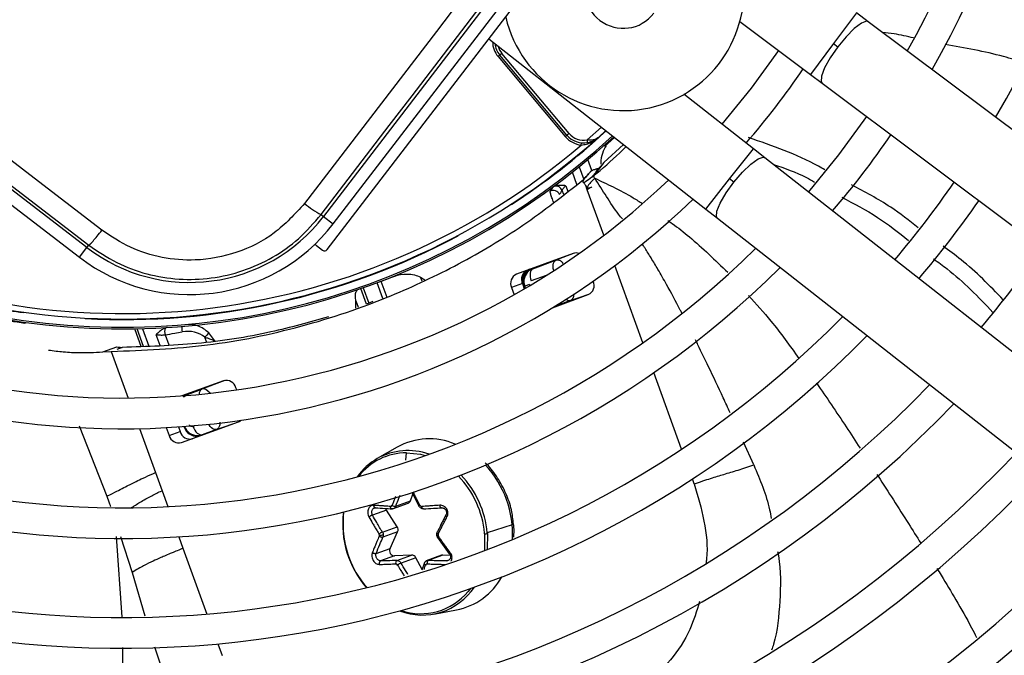
# Model space of a CAD drawing. Units: millimetres. Extents: x 5 to 414, y 3 to 291.
# Drawn here: x 244 to 250, y 236 to 240 of the extents above; entities that cross this region are included whole.
import ezdxf

# ---------------------------------------------------------------- set-up
doc = ezdxf.new("R2010")
doc.units = ezdxf.units.MM

msp = doc.modelspace()

# ---------------------------------------------------------------- linework, layer by layer
at = {"color": 7, "linetype": 'Continuous', "lineweight": 25}
for p, q in [((248.6554, 242.6478), (245.9768, 239.1571)), ((246.0355, 239.112), (248.714, 242.6028)), ((244.5382, 238.9677), (241.0474, 241.6462)), ((241.0024, 241.5875), (244.4932, 238.909)), ((245.9991, 238.9551), (247.1517, 240.4572)), ((249.2854, 240.3396), (249.2145, 240.3928)), ((248.5058, 240.3412), (248.9344, 240.0196)), ((252.6288, 237.8307), (249.2854, 240.3396)), ((246.9812, 240.235), (248.2997, 239.2006)), ((249.0744, 240.2062), (249.1002, 240.1868)), ((247.0477, 240.136), (247.0375, 240.1274)), ((247.0375, 240.1274), (247.4448, 239.642)), ((247.0605, 240.1467), (247.0477, 240.136)), ((247.455, 239.6506), (247.0477, 240.136)), ((247.4678, 239.6613), (247.0605, 240.1467)), ((248.9344, 240.0196), (249.0053, 239.9663)), ((249.0053, 239.9663), (252.3488, 237.4575)), ((248.5877, 239.5678), (248.1661, 239.8986)), ((247.4448, 239.642), (247.455, 239.6506)), ((247.6913, 239.6779), (247.6461, 239.6369)), ((247.542, 239.5904), (247.5434, 239.6036)), ((247.6822, 239.5887), (247.6699, 239.577)), ((247.7995, 239.593), (247.68, 239.4832)), ((247.6816, 239.5882), (247.686, 239.5832)), ((248.6575, 239.513), (248.5877, 239.5678)), ((247.6074, 239.4351), (247.5828, 239.5027)), ((247.6761, 239.4781), (247.6063, 239.3948)), ((247.68, 239.4832), (247.6476, 239.4419)), ((251.9462, 236.9329), (248.6575, 239.513)), ((247.6476, 239.4419), (247.6158, 239.4013)), ((248.4691, 239.3643), (248.4437, 239.3842)), ((247.367, 239.3321), (247.353, 239.3099)), ((245.962, 239.1684), (245.9768, 239.1571)), ((248.2997, 239.2006), (248.3695, 239.1459)), ((245.9768, 239.1571), (246.0355, 239.112)), ((248.3695, 239.1459), (251.6582, 236.5657)), ((244.5382, 238.9677), (244.5495, 238.9825)), ((245.933, 238.9806), (245.971, 238.9514)), ((244.4932, 238.909), (244.5382, 238.9677)), ((247.4936, 238.9318), (247.1483, 238.8061)), ((247.4989, 238.9325), (247.3884, 238.8903)), ((247.2477, 238.8391), (247.3884, 238.8903)), ((246.5663, 238.787), (246.5913, 238.7715)), ((247.1843, 238.7483), (247.1179, 238.7241)), ((247.1843, 238.7483), (247.1958, 238.7168)), ((247.2279, 238.7433), (247.1984, 238.7326)), ((247.6151, 238.7632), (247.6149, 238.7638)), ((247.1179, 238.7241), (247.1337, 238.6809)), ((247.1984, 238.7326), (247.1931, 238.7346)), ((247.1957, 238.7276), (247.1942, 238.727)), ((247.3676, 238.6021), (247.5848, 238.6812)), ((247.4775, 238.6454), (247.5889, 238.6839)), ((246.1718, 238.5986), (246.1724, 238.6436)), ((246.2762, 238.6394), (246.2372, 238.6242)), ((244.1626, 238.5133), (244.1617, 238.5067)), ((244.831, 238.467), (244.8309, 238.4736)), ((244.8678, 238.3664), (244.8311, 238.4673)), ((245.3166, 238.4003), (245.2789, 238.4483)), ((244.6356, 238.333), (244.7197, 238.3636)), ((244.6356, 238.333), (244.6871, 238.3361)), ((244.7535, 238.3603), (244.7203, 238.3482)), ((245.3685, 238.1583), (245.116, 238.0664)), ((245.3761, 238.1604), (245.2368, 238.1071)), ((245.1492, 238.0753), (245.2368, 238.1071)), ((245.4488, 238.103), (245.4444, 238.115)), ((245.1144, 237.782), (245.4597, 237.9077)), ((245.3259, 237.8623), (245.4668, 237.911)), ((245.021, 237.8733), (245.0385, 237.8254)), ((245.0385, 237.8254), (245.1049, 237.8495)), ((245.0946, 237.8778), (245.1049, 237.8495)), ((245.1293, 237.8753), (245.1276, 237.8801)), ((245.1293, 237.8753), (245.1322, 237.8803)), ((245.3259, 237.8623), (245.2383, 237.8304)), ((246.4237, 237.7543), (246.303, 237.6855)), ((244.9549, 237.6004), (244.995, 237.4903)), ((246.4149, 237.3957), (246.5045, 237.4283)), ((246.5045, 237.4283), (246.5191, 237.4681)), ((246.5123, 237.4817), (246.555, 237.3956)), ((246.3586, 237.3721), (246.2741, 237.3414)), ((246.4237, 237.2714), (246.3586, 237.3721)), ((246.3954, 237.3792), (246.4905, 237.4139)), ((246.3341, 237.2388), (246.4237, 237.2714)), ((247.123, 237.2821), (246.9712, 237.2342)), ((246.4267, 237.2399), (246.3371, 237.2073)), ((246.3803, 237.1393), (246.4267, 237.2399)), ((246.6683, 237.2066), (246.7391, 237.1073)), ((246.9716, 237.2297), (246.9715, 237.1325)), ((246.2959, 237.1085), (246.3803, 237.1393)), ((246.4074, 237.094), (246.323, 237.0633)), ((246.5113, 237.0988), (246.4074, 237.094)), ((246.4217, 237.0662), (246.5113, 237.0988)), ((246.5367, 237.083), (246.4471, 237.0504)), ((246.576, 237.0121), (246.5367, 237.083)), ((246.6935, 237.0975), (246.6006, 237.0637)), ((246.7021, 237.0988), (246.6124, 237.0662)), ((246.747, 237.0967), (246.7021, 237.0988)), ((246.5877, 237.0483), (246.5742, 237.0067)), ((246.6469, 236.7407), (246.7836, 236.7655))]:
    msp.add_line(p, q, dxfattribs=at)
at = {"color": 8, "linetype": 'Continuous', "lineweight": 25}
for p, q in [((249.2145, 240.3928), (249.0744, 240.2062)), ((249.0744, 240.2062), (248.9344, 240.0196)), ((247.6647, 239.6988), (247.5783, 239.6215)), ((248.4437, 239.3842), (248.5877, 239.5678)), ((247.5297, 239.4587), (247.5582, 239.3804)), ((247.5157, 239.3501), (247.4883, 239.4254)), ((247.4477, 239.3434), (247.4604, 239.3085)), ((247.5788, 239.3177), (247.5691, 239.3443)), ((248.2997, 239.2006), (248.4437, 239.3842)), ((247.4356, 239.2899), (247.4265, 239.3149)), ((247.6792, 239.0418), (247.5788, 239.3177)), ((247.2477, 238.8391), (247.2433, 238.8407)), ((247.9167, 238.3892), (247.746, 238.8583)), ((246.3362, 238.6578), (246.3014, 238.7535)), ((246.3249, 238.7624), (246.36, 238.6658)), ((246.5748, 238.7637), (246.5663, 238.787)), ((247.2279, 238.7433), (247.2301, 238.7371)), ((247.328, 238.7973), (247.2379, 238.7646)), ((246.2372, 238.6243), (246.2031, 238.718)), ((246.2171, 238.7228), (246.251, 238.6296)), ((247.1942, 238.727), (247.1923, 238.7263)), ((247.1976, 238.7178), (247.1942, 238.727)), ((247.1957, 238.7276), (247.1989, 238.7186)), ((247.2027, 238.7208), (247.1984, 238.7326)), ((246.1724, 238.6436), (246.1866, 238.6044)), ((247.4775, 238.6454), (247.3805, 238.6101)), ((244.1544, 238.5719), (244.1548, 238.575)), ((244.8835, 238.3672), (244.8447, 238.4739)), ((244.8759, 238.4746), (244.9144, 238.3689)), ((244.9836, 238.3726), (244.9598, 238.4379)), ((245.0138, 238.4367), (245.0361, 238.3754)), ((245.2654, 238.3937), (245.2548, 238.4229)), ((244.6871, 238.3361), (244.7901, 238.0531)), ((248.1521, 237.7426), (247.9828, 238.2076)), ((245.1256, 238.0614), (245.1492, 238.0753)), ((245.1492, 238.0753), (245.1448, 238.0769)), ((244.4915, 237.8846), (244.659, 237.4564)), ((244.8577, 237.8673), (244.9549, 237.6004)), ((245.1322, 237.8803), (245.1321, 237.8804)), ((245.1322, 237.8803), (245.1328, 237.8805)), ((245.1829, 237.8812), (245.195, 237.8856)), ((245.236, 237.8263), (245.2383, 237.8304)), ((248.5899, 237.6465), (248.5281, 237.7851)), ((246.4772, 237.6748), (246.4804, 237.7207)), ((248.2287, 237.5321), (248.2177, 237.5623)), ((244.995, 237.4903), (245.0303, 237.3932)), ((244.7164, 237.2112), (244.7514, 236.7226)), ((244.7438, 237.2113), (244.8135, 236.9936)), ((245.097, 237.2099), (245.1224, 237.1402)), ((246.9552, 237.2273), (246.9546, 237.126)), ((245.1224, 237.1402), (245.2677, 236.7409)), ((246.7224, 237.0633), (246.7392, 237.0694)), ((244.8135, 236.9936), (244.8903, 236.7299)), ((246.8689, 236.8956), (246.8547, 236.8774)), ((244.7545, 236.5382), (244.7559, 236.0634)), ((244.9502, 236.5411), (245.0032, 236.3783)), ((245.3338, 236.5593), (245.3598, 236.4879))]:
    msp.add_line(p, q, dxfattribs=at)
at = {"color": 7, "linetype": 'Continuous', "lineweight": 25, "flags": 128}
for points in [[(244.6302, 239.073), (244.1929, 239.4093), (243.7551, 239.7458), (243.3169, 240.0823), (242.8786, 240.4187), (242.4401, 240.7551), (242.0017, 241.0912), (241.5634, 241.427), (241.1254, 241.7624)], [(241.0588, 241.661), (241.495, 241.327), (241.9316, 240.9925), (242.3682, 240.6577), (242.8049, 240.3227), (243.2415, 239.9876), (243.6779, 239.6525), (244.114, 239.3174), (244.5495, 238.9825)], [(246.9293, 240.6297), (246.7955, 240.4553), (246.6618, 240.2809), (246.5282, 240.1065), (246.3945, 239.9321), (246.261, 239.7578), (246.1275, 239.5835), (245.994, 239.4092), (245.8607, 239.235)], [(245.962, 239.1684), (246.0999, 239.3485), (246.2379, 239.5287), (246.3759, 239.7089), (246.514, 239.8892), (246.6522, 240.0695), (246.7904, 240.2498), (246.9286, 240.4301), (247.0669, 240.6104)], [(248.7405, 240.165), (248.5754, 239.9362), (248.3971, 239.7174)], [(249.2743, 239.7645), (249.1043, 239.5303), (248.9221, 239.3055)], [(247.455, 239.6506), (247.4553, 239.6508), (247.456, 239.6514), (247.4572, 239.6524), (247.4588, 239.6537), (247.4607, 239.6553), (247.4629, 239.6572), (247.4653, 239.6592), (247.4678, 239.6613)], [(247.5813, 239.6051), (247.5812, 239.6054), (247.581, 239.6064), (247.5808, 239.6079), (247.5804, 239.6099), (247.5799, 239.6124), (247.5794, 239.6152), (247.5788, 239.6183), (247.5783, 239.6215)], [(247.7444, 239.6362), (247.7219, 239.6156), (247.686, 239.5832)], [(247.2477, 238.8391), (247.2419, 238.8353), (247.2371, 238.8294), (247.2336, 238.8215), (247.2315, 238.8119), (247.2309, 238.801), (247.2318, 238.7892), (247.2341, 238.7769), (247.2379, 238.7646)], [(245.4597, 237.9077), (245.4696, 237.9127), (245.4769, 237.9185)], [(245.1829, 237.8812), (245.188, 237.8693), (245.194, 237.8583), (245.2009, 237.8487), (245.2084, 237.8407), (245.2162, 237.8347), (245.224, 237.8309), (245.2314, 237.8295), (245.2383, 237.8304)], [(246.3586, 237.3721), (246.355, 237.3794), (246.3541, 237.3822)], [(246.3924, 237.38), (246.3905, 237.3797), (246.3887, 237.3801), (246.3871, 237.3812), (246.3856, 237.383), (246.3843, 237.3853), (246.3833, 237.388), (246.3827, 237.3911), (246.3824, 237.3944)], [(246.5577, 237.3957), (246.5562, 237.3954), (246.5553, 237.3954), (246.555, 237.3957), (246.5552, 237.3964), (246.5561, 237.3974), (246.5576, 237.3985), (246.5595, 237.3999), (246.5619, 237.4015)], [(246.5832, 237.38), (246.5816, 237.3797), (246.5799, 237.3801), (246.5784, 237.3812), (246.5769, 237.383), (246.5756, 237.3853), (246.5746, 237.388), (246.5738, 237.3911), (246.5733, 237.3944)], [(246.0969, 237.2361), (246.097, 237.3309), (246.1005, 237.3613)]]:
    msp.add_lwpolyline(points, dxfattribs=at)
at = {"color": 8, "linetype": 'Continuous', "lineweight": 25, "flags": 128}
for points in [[(249.2854, 240.3396), (249.2755, 240.3426), (249.2441, 240.3315), (249.2008, 240.2989), (249.1509, 240.2486), (249.1002, 240.1868)], [(249.1002, 240.1868), (249.0551, 240.1209), (249.0208, 240.0589), (249.0015, 240.0083), (248.9996, 239.975), (249.0053, 239.9663)], [(248.4691, 239.3643), (248.521, 239.425), (248.5721, 239.4741), (248.616, 239.5058), (248.6476, 239.5163), (248.6575, 239.513)], [(248.3695, 239.1459), (248.3639, 239.1547), (248.3666, 239.1879), (248.3869, 239.2381), (248.4225, 239.2994), (248.4691, 239.3643)], [(247.375, 238.8274), (247.3748, 238.8281), (247.3724, 238.8404), (247.3715, 238.8522), (247.3721, 238.8631), (247.3742, 238.8727), (247.3777, 238.8806), (247.3825, 238.8865), (247.3884, 238.8903)], [(245.1492, 238.0753), (245.1433, 238.0715), (245.1404, 238.0683)], [(245.3259, 237.8623), (245.319, 237.8613), (245.3115, 237.8628), (245.3037, 237.8666), (245.296, 237.8726), (245.2885, 237.8806), (245.2816, 237.8902), (245.2795, 237.8937)], [(246.4804, 237.7207), (246.565, 237.7113), (246.5943, 237.7036)], [(247.132, 237.2876), (247.132, 237.2875), (247.1311, 237.2858), (247.128, 237.2839), (247.123, 237.2821)], [(246.6629, 237.2215), (246.663, 237.2213), (246.6637, 237.2208), (246.665, 237.2204), (246.667, 237.2202), (246.6695, 237.22), (246.6724, 237.22)], [(246.5877, 237.0483), (246.5875, 237.0469), (246.588, 237.0453), (246.5891, 237.0436), (246.5908, 237.0419), (246.5931, 237.0402), (246.5958, 237.0386)]]:
    msp.add_lwpolyline(points, dxfattribs=at)
at = {"color": 7, "linetype": 'Continuous', "lineweight": 25}
for centre, radius in [((244.7567, 242.9997), 18.0032), ((244.7567, 242.8663), 15.7667), ((244.7567, 242.8663), 15.7333), ((244.7567, 242.8663), 15.6133), ((244.7567, 242.8663), 15.58)]:
    msp.add_circle(centre, radius, dxfattribs=at)
for centre, radius, start, end in [((244.7567, 242.8663), 7.6667, 328.33299, 46.66701), ((244.7567, 242.8663), 7.48, 328.46356, 46.53644), ((244.7567, 242.8663), 7, 328.83142, 46.16858), ((244.7567, 242.8663), 6.8133, 328.98855, 46.01145), ((244.7567, 242.8663), 6.3333, 329.43537, 45.56463), ((244.7567, 242.8663), 6.1467, 329.6281, 45.3719), ((244.7567, 242.8663), 5.6667, 330.18241, 44.81759), ((244.7567, 242.8663), 5.48, 330.42441, 44.57559), ((247.7979, 240.5327), 0.7333, 192.9788, 12.21572), ((247.7979, 240.5327), 0.2333, 142.5, 322.5), ((247.1498, 240.2217), 0.1333, 186.47854, 220), ((244.7567, 242.8663), 5, 319.24237, 325.75763), ((244.7567, 242.8663), 4.3333, 243.18078, 311.81922), ((244.7567, 242.8663), 4.3933, 256.76607, 312.75403), ((247.5572, 239.7363), 0.1467, 220, 264.07758), ((247.5572, 239.7363), 0.1333, 220, 280.40902), ((247.5572, 239.7363), 0.1167, 219.99999, 280.40906), ((244.7567, 242.8663), 5.6667, 319.55332, 325.44668), ((244.7567, 242.8663), 4.3, 244.62733, 310.37267), ((244.7567, 242.8663), 4.8133, 241.44338, 313.55662), ((247.3884, 239.2992), 0.0412, 22.45863, 101.70643), ((244.7567, 242.8663), 6.1467, 319.73541, 325.26459), ((247.3724, 239.2741), 0.0408, 21.99774, 118.54089), ((244.7567, 242.8663), 5, 241.13041, 313.86959), ((246.1649, 239.5874), 0.4655, 229.19102, 244.16295), ((244.7567, 242.8663), 6.3333, 319.79877, 325.20123), ((245.1628, 239.7817), 1.1, 232.5, 322.5), ((245.1628, 239.7817), 1.026, 232.5, 322.5), ((244.7567, 242.8663), 4.3364, 266.98389, 298.01611), ((245.9249, 238.97), 0.0133, 52.49914, 133.1869), ((244.7567, 242.8663), 5.48, 240.42441, 314.57559), ((247.5106, 238.8832), 0.0515, 69.33759, 109.25338), ((244.7567, 242.8663), 6.8133, 319.94572, 325.05428), ((244.7567, 242.8663), 5.6667, 240.18241, 314.81759), ((247.1747, 238.7497), 0.0622, 115.0878, 204.3131), ((247.2411, 238.7739), 0.0622, 115.0878, 204.3131), ((247.5584, 238.7376), 0.0622, 295.0878, 24.3131), ((245.5744, 238.1375), 1.7253, 19.99868, 20.2458), ((244.7567, 242.8663), 4.3364, 257.27889, 262.01611), ((244.7567, 242.8663), 6.1467, 239.6281, 315.3719), ((245.0845, 238.457), 0.0736, 163.13264, 195.9977), ((245.4897, 238.2244), 0.3075, 133.25916, 139.78992), ((244.7567, 242.8663), 6.3333, 239.43537, 315.56463), ((245.3845, 238.0982), 0.0622, 15.6869, 104.9122), ((244.7567, 242.8663), 6.8133, 238.98855, 316.01145), ((244.7567, 242.8663), 7, 238.83142, 316.16858), ((245.1648, 237.8663), 0.0622, 195.6869, 284.9122), ((245.0984, 237.8422), 0.0622, 195.6869, 284.9122), ((246.6191, 237.4029), 0.4022, 67.0101, 119.0755), ((244.7567, 242.8663), 7.48, 238.46356, 316.53644), ((246.4998, 237.3455), 0.3928, 120.05284, 144.32679), ((246.4816, 237.3534), 0.3673, 90.18503, 142.45818), ((244.7567, 242.8663), 7.6667, 238.33299, 316.66701), ((246.4821, 237.436), 0.0237, 291.0017, 341.22067), ((246.412, 237.4308), 0.0352, 236.39632, 274.67655), ((244.7567, 242.8663), 8.1467, 238.02483, 316.97517), ((246.6774, 237.2864), 0.5846, 172.71621, 221.27028), ((246.396, 237.253), 0.0333, 336.97617, 33.68634), ((244.7567, 242.8663), 8.3333, 237.91461, 317.08539), ((246.6592, 237.2841), 0.5643, 184.88103, 185.33134), ((246.672, 237.2849), 0.5772, 185.29494, 221.63487), ((246.2994, 237.2185), 0.0164, 5.39247, 31.72995), ((246.3175, 237.3012), 0.0812, 268.73604, 285.70808), ((246.6872, 237.2214), 0.0149, 185.43637, 214.5444), ((246.3929, 237.1792), 0.5643, 4.88104, 5.33134), ((246.9522, 237.3024), 0.0752, 272.28522, 284.88323), ((246.3971, 237.1807), 0.5766, 4.88104, 5.33134), ((246.4093, 237.1259), 0.032, 155.34081, 266.5503), ((246.4329, 237.0512), 0.0187, 126.86325, 197.07164), ((246.5112, 237.0702), 0.0285, 26.60156, 89.77407), ((246.6268, 237.0502), 0.0215, 132.08339, 192.18923), ((246.701, 237.0769), 0.0219, 87.22172, 109.92988), ((246.5434, 236.857), 0.2161, 116.47829, 122.80171), ((246.7053, 237.1629), 0.405, 281.15551, 330.99509), ((244.7567, 242.8663), 8.8133, 237.65271, 317.34729), ((246.576, 237.1156), 0.3809, 248.8527, 326.25716), ((246.5684, 237.1144), 0.3716, 251.0424, 320.37587), ((244.7567, 242.8663), 9, 237.55842, 317.44158)]:
    msp.add_arc(centre, radius, start, end, dxfattribs=at)
at = {"color": 8, "linetype": 'Continuous', "lineweight": 25}
for centre, radius, start, end in [((247.1498, 240.2217), 0.1467, 181.54615, 220.00001), ((247.1498, 240.2217), 0.1167, 195.24232, 220), ((244.7567, 242.8663), 4.3836, 256.76607, 312.73352), ((244.7567, 242.8663), 4.3364, 302.98389, 312.63318), ((247.2666, 238.7621), 0.0831, 120.04406, 182.30241), ((247.2714, 238.763), 0.0833, 117.73347, 199.98285), ((247.1803, 238.7588), 0.00331, 301.03, 359.62118), ((247.4715, 238.6753), 0.0305, 225.11841, 281.44617), ((245.2364, 238.4806), 0.1214, 176.68829, 192.22105), ((245.2549, 238.0773), 0.035, 121.32803, 183.13447), ((246.4893, 237.3494), 0.3843, 70.57309, 119.00118), ((246.5111, 237.2262), 0.6143, 356.99932, 43.04687), ((246.3827, 237.1794), 0.5745, 5.22247, 44.0851), ((246.3848, 237.18), 0.5888, 5.28228, 43.51458)]:
    msp.add_arc(centre, radius, start, end, dxfattribs=at)
at = {"color": 7, "linetype": 'Continuous', "lineweight": 25}
for centre, major_axis, ratio, start_param, end_param in [((245.9832, 238.9673), (0.0159, -0.0122), 0.999962, 4.712389, 6.283185), ((247.277, 238.761), (0.0835, 0.0015), 0.997248, 2.24116, 3.471313), ((244.16, 244.4182), (7.8413, 2.854), 0.725707, 4.724367, 4.733765), ((245.1495, 238.3657), (0.1329, 0.0024), 0.693794, 0.643525, 1.799718), ((245.2082, 237.9049), (0.0642, 0.0548), 0.985592, 2.789266, 4.035), ((245.2106, 237.909), (0.065, 0.0525), 0.997248, 2.81217, 4.042325), ((246.3821, 237.4078), (-0.0029, 0.0132), 0.829115, 2.908292, 4.039429), ((246.5721, 237.4078), (-0.0026, 0.0132), 0.875924, 1.892118, 3.023255), ((246.3047, 237.2202), (-0.0041, 0.0127), 0.812346, 3.876488, 4.442311), ((246.6845, 237.2203), (-0.0055, 0.0122), 0.89779, 0.637508, 1.203331), ((246.4172, 237.0326), (-0.0055, 0.0122), 0.81408, 4.836898, 5.968035), ((246.6071, 237.0326), (-0.0066, 0.0118), 0.846856, 5.801557, 6.932695)]:
    msp.add_ellipse(centre, major_axis=major_axis, ratio=ratio, start_param=start_param, end_param=end_param, dxfattribs=at)
at = {"color": 8, "linetype": 'Continuous', "lineweight": 25}
for centre, major_axis, ratio, start_param, end_param in [((247.277, 238.761), (0.0835, 0.0015), 0.997248, 1.910016, 2.24116), ((247.4495, 238.7239), (-0.0274, 0.0787), 0.540313, 3.156513, 4.033093), ((245.2657, 238.029), (-0.0296, 0.0779), 0.540313, 5.244744, 6.268265), ((245.2106, 237.909), (0.065, 0.0525), 0.997248, 4.042325, 4.373469)]:
    msp.add_ellipse(centre, major_axis=major_axis, ratio=ratio, start_param=start_param, end_param=end_param, dxfattribs=at)
at = {"color": 7, "linetype": 'Continuous', "lineweight": 25}
for points, knots in [([(249.5614, 240.2409), (249.5219, 240.2502), (249.4596, 240.2648), (249.396, 240.2716), (249.3728, 240.274)], [0, 0, 0, 0, 0.635361, 1, 1, 1, 1]), ([(250.2394, 240.0892), (250.1955, 240.1026), (250.0362, 240.1514), (249.8718, 240.1804), (249.7526, 240.2014)], [0, 0, 0, 0, 0.275236, 1, 1, 1, 1]), ([(247.6461, 239.6369), (247.6405, 239.6328), (247.6297, 239.6249), (247.6107, 239.6205), (247.5933, 239.6197), (247.583, 239.6209), (247.5783, 239.6215)], [0, 0, 0, 0, 0.319809, 0.615513, 0.820857, 1, 1, 1, 1]), ([(247.5813, 239.6051), (247.5948, 239.6088), (247.619, 239.6154), (247.6378, 239.6303), (247.6461, 239.6369)], [0, 0, 0, 0, 0.55509, 1, 1, 1, 1]), ([(247.6158, 239.4013), (247.6699, 239.4476), (247.7385, 239.5063), (247.802, 239.5676), (247.8154, 239.5806)], [0, 0, 0, 0, 0.788944, 1, 1, 1, 1]), ([(247.6929, 239.5881), (247.6853, 239.5726), (247.6701, 239.5417), (247.659, 239.5013), (247.6602, 239.4759), (247.6602, 239.4744)], [0, 0, 0, 0, 0.485033, 0.96774, 1, 1, 1, 1]), ([(249.0222, 239.4395), (249.0096, 239.4467), (248.862, 239.5316), (248.7037, 239.5856), (248.5588, 239.6351)], [0, 0, 0, 0, 0.085057, 1, 1, 1, 1]), ([(247.6671, 239.4673), (247.6564, 239.4568), (247.6321, 239.4326), (247.6285, 239.422), (247.6331, 239.427), (247.6349, 239.429)], [0, 0, 0, 0, 0.31733, 0.725223, 1, 1, 1, 1]), ([(248.7095, 239.4722), (248.7777, 239.4494), (248.863, 239.4208), (248.9427, 239.3749), (248.9586, 239.3657)], [0, 0, 0, 0, 0.799642, 1, 1, 1, 1]), ([(247.6063, 239.3948), (247.5919, 239.3837), (247.5604, 239.3594), (247.5492, 239.363), (247.5637, 239.3913), (247.5928, 239.4219), (247.5997, 239.4295), (247.6023, 239.4325)], [0, 0, 0, 0, 0.154397, 0.338316, 0.577872, 0.838709, 1, 1, 1, 1]), ([(247.6035, 239.4338), (247.6033, 239.4338), (247.6029, 239.4336), (247.598, 239.429), (247.5908, 239.421), (247.5786, 239.4066), (247.5651, 239.3909), (247.556, 239.3803)], [0, 0, 0, 0, 0.2238396, 0.422811, 0.5798008, 0.7165925, 1, 1, 1, 1]), ([(247.6451, 239.441), (247.6468, 239.4445), (247.6489, 239.4485), (247.631, 239.4435), (247.6228, 239.4408), (247.6148, 239.4379), (247.6082, 239.4354), (247.605, 239.4341), (247.6033, 239.4335)], [0, 0, 0, 0, 0.676916, 0.787894, 0.873084, 0.940495, 0.970624, 1, 1, 1, 1]), ([(247.6063, 239.3948), (247.608, 239.396), (247.611, 239.3982), (247.6143, 239.4004), (247.6158, 239.4013)], [0, 0, 0, 0, 0.559983, 1, 1, 1, 1]), ([(247.6241, 239.3889), (247.6227, 239.3909), (247.62, 239.3951), (247.6172, 239.3993), (247.6158, 239.4013)], [0, 0, 0, 0, 0.500192, 1, 1, 1, 1]), ([(244.6871, 238.3361), (244.8826, 238.3441), (245.2732, 238.3601), (245.8423, 238.4787), (246.3515, 238.6495), (246.7998, 238.862), (247.1931, 239.0955), (247.4349, 239.2853), (247.556, 239.3803)], [0, 0, 0, 0, 0.186908, 0.373474, 0.559864, 0.706381, 0.853041, 1, 1, 1, 1]), ([(247.3801, 239.3395), (247.3775, 239.3384), (247.3729, 239.3363), (247.3688, 239.3335), (247.367, 239.3322)], [0, 0, 0, 0, 0.559892, 1, 1, 1, 1]), ([(247.4477, 239.3434), (247.4442, 239.3437), (247.4372, 239.3442), (247.4251, 239.3451), (247.4112, 239.3454), (247.3954, 239.3444), (247.3852, 239.3412), (247.3801, 239.3395)], [0, 0, 0, 0, 0.152757, 0.304592, 0.528186, 0.758521, 1, 1, 1, 1]), ([(247.4265, 239.3149), (247.4276, 239.3173), (247.4293, 239.3211), (247.4348, 239.3286), (247.4405, 239.3356), (247.4453, 239.3408), (247.4477, 239.3434)], [0, 0, 0, 0, 0.336737, 0.556847, 0.778087, 1, 1, 1, 1]), ([(247.5539, 239.3642), (247.5579, 239.3591), (247.5664, 239.3485), (247.5743, 239.3371), (247.5784, 239.3311)], [0, 0, 0, 0, 0.4733635, 1, 1, 1, 1]), ([(249.5898, 239.0872), (249.5347, 239.1306), (249.4064, 239.2316), (249.2646, 239.3055), (249.1837, 239.3477)], [0, 0, 0, 0, 0.42961, 1, 1, 1, 1]), ([(247.4103, 239.2893), (247.4133, 239.294), (247.4188, 239.3024), (247.4241, 239.3111), (247.4265, 239.3149)], [0, 0, 0, 0, 0.560007, 1, 1, 1, 1]), ([(247.5801, 239.3324), (247.5799, 239.3316), (247.5778, 239.3257), (247.5899, 239.3295), (247.5988, 239.3331), (247.6004, 239.3337)], [0, 0, 0, 0, 0.112434, 0.841442, 1, 1, 1, 1]), ([(245.8606, 239.2351), (245.8027, 239.1713), (245.6868, 239.044), (245.4522, 238.9273), (245.2152, 238.8824), (244.9944, 238.9005), (244.7987, 238.9604), (244.6864, 239.0355), (244.6302, 239.0731)], [0, 0, 0, 0, 0.186857, 0.373304, 0.559556, 0.706139, 0.852946, 1, 1, 1, 1]), ([(249.1245, 239.2728), (249.1984, 239.2346), (249.3406, 239.1612), (249.4693, 239.0597), (249.5312, 239.011)], [0, 0, 0, 0, 0.5194739, 1, 1, 1, 1]), ([(244.5495, 238.9825), (244.6053, 238.9445), (244.7145, 238.8702), (244.9024, 238.802), (245.0969, 238.7694), (245.2954, 238.7762), (245.4888, 238.8211), (245.6681, 238.9029), (245.8318, 239.0174), (245.918, 239.1173), (245.962, 239.1684)], [0, 0, 0, 0, 0.12784, 0.250034, 0.375934, 0.500148, 0.624313, 0.750154, 0.872251, 1, 1, 1, 1]), ([(250.1059, 238.65), (250.0233, 238.7353), (249.9084, 238.8541), (249.7771, 238.9485), (249.7401, 238.9751)], [0, 0, 0, 0, 0.718032, 1, 1, 1, 1]), ([(249.6826, 238.8987), (249.7104, 238.8786), (249.8404, 238.7849), (249.9541, 238.6666), (250.0435, 238.5735)], [0, 0, 0, 0, 0.213878, 1, 1, 1, 1]), ([(246.3983, 238.7901), (246.3985, 238.7902), (246.3994, 238.7906), (246.4029, 238.7919), (246.4296, 238.8013), (246.4729, 238.8089), (246.5274, 238.8042), (246.5542, 238.7924), (246.5663, 238.787)], [0, 0, 0, 0, 0.004681, 0.0169143, 0.0643858, 0.4989278, 0.7727088, 1, 1, 1, 1]), ([(247.1836, 238.7588), (247.1845, 238.7565), (247.186, 238.753), (247.1893, 238.7445), (247.1915, 238.7387), (247.1927, 238.7356), (247.1931, 238.7346)], [0, 0, 0, 0, 0.467916, 0.729901, 0.907207, 1, 1, 1, 1]), ([(246.1724, 238.6436), (246.1713, 238.653), (246.1691, 238.6737), (246.1718, 238.7016), (246.1803, 238.7084), (246.1857, 238.7128)], [0, 0, 0, 0, 0.2274593, 0.5015211, 1, 1, 1, 1]), ([(244.1617, 238.5067), (244.1308, 238.5112), (244.0692, 238.52), (243.9673, 238.5373), (243.9188, 238.5469), (243.8893, 238.5527)], [0, 0, 0, 0, 0.282956, 0.563694, 1, 1, 1, 1]), ([(246.0064, 238.5462), (245.8905, 238.5136), (245.6286, 238.4399), (245.2092, 238.3758), (244.9046, 238.3654), (244.7535, 238.3603)], [0, 0, 0, 0, 0.285749, 0.64568, 1, 1, 1, 1]), ([(245.0141, 238.4784), (245.0065, 238.4749), (244.9943, 238.4694), (244.98, 238.4573), (244.9694, 238.4474), (244.9628, 238.4408), (244.9598, 238.4379)], [0, 0, 0, 0, 0.368747, 0.593563, 0.817118, 1, 1, 1, 1]), ([(245.0138, 238.4367), (245.0332, 238.4401), (245.0679, 238.446), (245.1025, 238.4522), (245.1178, 238.4549)], [0, 0, 0, 0, 0.5599927, 1, 1, 1, 1]), ([(245.0288, 238.4812), (245.026, 238.4809), (245.021, 238.4804), (245.0162, 238.479), (245.0141, 238.4784)], [0, 0, 0, 0, 0.559951, 1, 1, 1, 1]), ([(244.9598, 238.4379), (244.9656, 238.4373), (244.9751, 238.4364), (244.9895, 238.436), (245.0018, 238.4361), (245.0098, 238.4365), (245.0138, 238.4367)], [0, 0, 0, 0, 0.34218, 0.5628374, 0.7821752, 1, 1, 1, 1]), ([(245.2548, 238.4229), (245.2619, 238.4207), (245.2736, 238.4171), (245.29, 238.4114), (245.3037, 238.4061), (245.3123, 238.4022), (245.3166, 238.4003)], [0, 0, 0, 0, 0.328963, 0.549803, 0.773921, 1, 1, 1, 1]), ([(244.3048, 238.3449), (244.3363, 238.3408), (244.4114, 238.3309), (244.4832, 238.3297), (244.5525, 238.3292), (244.6093, 238.3318), (244.6356, 238.333)], [0, 0, 0, 0, 0.226443, 0.539495, 0.786771, 1, 1, 1, 1]), ([(244.7197, 238.3636), (244.7259, 238.363), (244.7366, 238.362), (244.7484, 238.3608), (244.7535, 238.3603)], [0, 0, 0, 0, 0.569197, 1, 1, 1, 1]), ([(245.1216, 238.0641), (245.1255, 238.0669), (245.1325, 238.0719), (245.1409, 238.0754), (245.1447, 238.0769)], [0, 0, 0, 0, 0.559809, 1, 1, 1, 1]), ([(245.1829, 237.8812), (245.1806, 237.8806), (245.1759, 237.8795), (245.1693, 237.8816), (245.1642, 237.8856), (245.1625, 237.8892), (245.1616, 237.891)], [0, 0, 0, 0, 0.2989567, 0.5837483, 0.7955849, 1, 1, 1, 1]), ([(245.2359, 237.8262), (245.231, 237.8247), (245.2223, 237.822), (245.2138, 237.8215), (245.21, 237.8212)], [0, 0, 0, 0, 0.5602157, 1, 1, 1, 1]), ([(247.1307, 237.2875), (247.1273, 237.3162), (247.1198, 237.3799), (247.0867, 237.4756), (247.0356, 237.5682), (246.9915, 237.6298), (246.9623, 237.6547), (246.9591, 237.6574)], [0, 0, 0, 0, 0.208498, 0.461698, 0.715215, 0.968947, 1, 1, 1, 1]), ([(248.2287, 237.5321), (248.2631, 237.5436), (248.3307, 237.5661), (248.4139, 237.591), (248.4919, 237.6142), (248.5575, 237.6358), (248.5899, 237.6465)], [0, 0, 0, 0, 0.236604, 0.464285, 0.735307, 1, 1, 1, 1]), ([(244.659, 237.4564), (244.6714, 237.4625), (244.7058, 237.4792), (244.7456, 237.4996), (244.789, 237.522), (244.8323, 237.5442), (244.8917, 237.5722), (244.9336, 237.5909), (244.9549, 237.6004)], [0, 0, 0, 0, 0.089376, 0.248139, 0.438426, 0.713257, 0.854515, 1, 1, 1, 1]), ([(246.2817, 237.4016), (246.2817, 237.4016), (246.2817, 237.4016), (246.2817, 237.4016), (246.2816, 237.4017), (246.2814, 237.4017), (246.2805, 237.4017), (246.277, 237.4018), (246.2705, 237.4009), (246.2617, 237.3968), (246.254, 237.3893), (246.2484, 237.3794), (246.2452, 237.3679), (246.2447, 237.3552), (246.2469, 237.3421), (246.2506, 237.3345), (246.2524, 237.3306)], [0, 0, 0, 0, 0.000023, 0.000185, 0.00062, 0.002243, 0.0085, 0.033053, 0.130067, 0.254274, 0.383927, 0.50094, 0.621819, 0.747509, 0.874201, 1, 1, 1, 1]), ([(246.2727, 237.3726), (246.2738, 237.3748), (246.276, 237.3792), (246.2808, 237.3837), (246.2865, 237.3866), (246.2906, 237.3866), (246.2928, 237.3866)], [0, 0, 0, 0, 0.244704, 0.498676, 0.732546, 1, 1, 1, 1]), ([(246.2784, 237.3813), (246.2801, 237.3829), (246.2836, 237.386), (246.2877, 237.3863), (246.2898, 237.3865)], [0, 0, 0, 0, 0.495262, 1, 1, 1, 1]), ([(246.3824, 237.3944), (246.3719, 237.3951), (246.3539, 237.3962), (246.3286, 237.398), (246.3055, 237.3997), (246.2898, 237.401), (246.2817, 237.4016)], [0, 0, 0, 0, 0.307839, 0.521231, 0.75111, 1, 1, 1, 1]), ([(246.2928, 237.3866), (246.2915, 237.3865), (246.2894, 237.3862), (246.2868, 237.3878), (246.285, 237.3896), (246.2835, 237.3922), (246.2825, 237.3951), (246.2818, 237.3983), (246.2817, 237.4006), (246.2817, 237.4016)], [0, 0, 0, 0, 0.234141, 0.362257, 0.494205, 0.626926, 0.75725, 0.882336, 1, 1, 1, 1]), ([(246.2928, 237.3866), (246.311, 237.3852), (246.3435, 237.3828), (246.3774, 237.3808), (246.3924, 237.38)], [0, 0, 0, 0, 0.5598174, 1, 1, 1, 1]), ([(246.4149, 237.3957), (246.4137, 237.3934), (246.4115, 237.3886), (246.4061, 237.3836), (246.3996, 237.3803), (246.3948, 237.3801), (246.3924, 237.38)], [0, 0, 0, 0, 0.250013, 0.500001, 0.749988, 1, 1, 1, 1]), ([(246.5832, 237.38), (246.5807, 237.3801), (246.5757, 237.3803), (246.5686, 237.3836), (246.5622, 237.3886), (246.5592, 237.3934), (246.5577, 237.3957)], [0, 0, 0, 0, 0.250012, 0.499999, 0.749987, 1, 1, 1, 1]), ([(246.6836, 237.4016), (246.6693, 237.4006), (246.6467, 237.399), (246.617, 237.3971), (246.5945, 237.3957), (246.5802, 237.3948), (246.5733, 237.3944)], [0, 0, 0, 0, 0.38279, 0.603854, 0.808616, 1, 1, 1, 1]), ([(246.5832, 237.38), (246.6032, 237.3811), (246.639, 237.3831), (246.676, 237.3855), (246.6922, 237.3866)], [0, 0, 0, 0, 0.560156, 1, 1, 1, 1]), ([(246.7262, 237.3306), (246.7279, 237.3346), (246.7313, 237.3424), (246.7323, 237.3555), (246.7301, 237.3682), (246.7249, 237.3798), (246.7171, 237.3896), (246.7071, 237.397), (246.6956, 237.4015), (246.6876, 237.4016), (246.6836, 237.4016)], [0, 0, 0, 0, 0.129439, 0.255329, 0.382184, 0.502611, 0.623188, 0.748631, 0.874755, 1, 1, 1, 1]), ([(246.6922, 237.3866), (246.6914, 237.3865), (246.69, 237.3863), (246.6882, 237.3878), (246.6868, 237.3897), (246.6856, 237.3923), (246.6844, 237.3961), (246.6839, 237.3995), (246.6836, 237.4016)], [0, 0, 0, 0, 0.238104, 0.367489, 0.5, 0.632511, 0.761896, 1, 1, 1, 1]), ([(246.6922, 237.3866), (246.695, 237.3866), (246.7002, 237.3866), (246.7078, 237.3837), (246.7142, 237.3791), (246.7193, 237.3728), (246.7225, 237.3652), (246.7237, 237.3572), (246.7228, 237.3489), (246.7206, 237.344), (246.7194, 237.3414)], [0, 0, 0, 0, 0.13379, 0.25066, 0.377698, 0.500005, 0.622361, 0.749349, 0.866285, 1, 1, 1, 1]), ([(246.2741, 237.3414), (246.2727, 237.3411), (246.2705, 237.3406), (246.2667, 237.3391), (246.2635, 237.3377), (246.2602, 237.336), (246.2563, 237.3336), (246.2539, 237.3318), (246.2524, 237.3306)], [0, 0, 0, 0, 0.2381037, 0.3674892, 0.5, 0.6325108, 0.7618963, 1, 1, 1, 1]), ([(246.2524, 237.3306), (246.2597, 237.3176), (246.2712, 237.2972), (246.2877, 237.2692), (246.3007, 237.2477), (246.3093, 237.2337), (246.3134, 237.2271)], [0, 0, 0, 0, 0.375075, 0.590546, 0.8087, 1, 1, 1, 1]), ([(246.3341, 237.2388), (246.3225, 237.2579), (246.3018, 237.2919), (246.2826, 237.3263), (246.2741, 237.3414)], [0, 0, 0, 0, 0.560156, 1, 1, 1, 1]), ([(246.7194, 237.3414), (246.7094, 237.3222), (246.6916, 237.2878), (246.6751, 237.2538), (246.6678, 237.2388)], [0, 0, 0, 0, 0.559817, 1, 1, 1, 1]), ([(246.6736, 237.2271), (246.6789, 237.2377), (246.6878, 237.2559), (246.7008, 237.2818), (246.7131, 237.3056), (246.7216, 237.3219), (246.7262, 237.3306)], [0, 0, 0, 0, 0.310214, 0.530252, 0.748607, 1, 1, 1, 1]), ([(246.7194, 237.3414), (246.7186, 237.3411), (246.7174, 237.3407), (246.7174, 237.3392), (246.718, 237.3377), (246.7193, 237.336), (246.7212, 237.3342), (246.7236, 237.3324), (246.7253, 237.3312), (246.7262, 237.3306)], [0, 0, 0, 0, 0.2341411, 0.3622564, 0.4942048, 0.6269252, 0.7572492, 0.8823356, 1, 1, 1, 1]), ([(247.1318, 237.2077), (247.1338, 237.2282), (247.1363, 237.2547), (247.1317, 237.2814), (247.1307, 237.2875)], [0, 0, 0, 0, 0.772287, 1, 1, 1, 1]), ([(246.3147, 237.213), (246.3101, 237.2026), (246.3022, 237.1848), (246.2917, 237.1598), (246.2821, 237.137), (246.2759, 237.1216), (246.2726, 237.1133)], [0, 0, 0, 0, 0.3102143, 0.5302515, 0.7486066, 1, 1, 1, 1]), ([(246.2959, 237.1085), (246.3032, 237.1268), (246.3162, 237.1594), (246.3307, 237.1927), (246.3371, 237.2073)], [0, 0, 0, 0, 0.559817, 1, 1, 1, 1]), ([(246.3341, 237.2388), (246.3328, 237.2384), (246.3308, 237.2377), (246.3272, 237.236), (246.3242, 237.2343), (246.3211, 237.2325), (246.3173, 237.2301), (246.3149, 237.2283), (246.3134, 237.2271)], [0, 0, 0, 0, 0.239004, 0.368386, 0.500677, 0.632868, 0.761961, 1, 1, 1, 1]), ([(246.3371, 237.2073), (246.3358, 237.207), (246.3337, 237.2064), (246.33, 237.2067), (246.3267, 237.2073), (246.3234, 237.2084), (246.3191, 237.2101), (246.3164, 237.2119), (246.3147, 237.213)], [0, 0, 0, 0, 0.2373661, 0.3662588, 0.4983792, 0.6307397, 0.7603209, 1, 1, 1, 1]), ([(246.3341, 237.2388), (246.3355, 237.2363), (246.3382, 237.2314), (246.3391, 237.2258), (246.3395, 237.223)], [0, 0, 0, 0, 0.506755, 1, 1, 1, 1]), ([(246.3395, 237.223), (246.3396, 237.2203), (246.3398, 237.2147), (246.338, 237.2098), (246.3371, 237.2073)], [0, 0, 0, 0, 0.493244, 1, 1, 1, 1]), ([(246.6657, 237.2373), (246.6647, 237.2348), (246.6627, 237.2298), (246.6629, 237.2243), (246.6629, 237.2215)], [0, 0, 0, 0, 0.503058, 1, 1, 1, 1]), ([(246.6629, 237.2215), (246.6634, 237.2189), (246.6642, 237.2136), (246.6669, 237.209), (246.6683, 237.2067)], [0, 0, 0, 0, 0.5005491, 1, 1, 1, 1]), ([(246.6707, 237.2073), (246.6693, 237.2098), (246.6665, 237.2147), (246.6656, 237.2203), (246.6652, 237.223)], [0, 0, 0, 0, 0.506755, 1, 1, 1, 1]), ([(246.6678, 237.2388), (246.6669, 237.2384), (246.6656, 237.2377), (246.6654, 237.236), (246.6659, 237.2344), (246.6671, 237.2325), (246.6694, 237.2301), (246.6719, 237.2283), (246.6736, 237.2271)], [0, 0, 0, 0, 0.237366, 0.366259, 0.498379, 0.63074, 0.760321, 1, 1, 1, 1]), ([(246.6707, 237.2073), (246.6698, 237.207), (246.6685, 237.2064), (246.6681, 237.2067), (246.6684, 237.2074), (246.6694, 237.2084), (246.6713, 237.2101), (246.6735, 237.2119), (246.6749, 237.213)], [0, 0, 0, 0, 0.239004, 0.368386, 0.500677, 0.632868, 0.761961, 1, 1, 1, 1]), ([(246.7465, 237.1133), (246.7373, 237.1256), (246.7228, 237.145), (246.7036, 237.172), (246.6888, 237.1928), (246.6794, 237.2066), (246.6749, 237.213)], [0, 0, 0, 0, 0.375075, 0.590546, 0.8087, 1, 1, 1, 1]), ([(245.1224, 237.1402), (245.099, 237.1304), (245.0426, 237.1067), (244.9861, 237.0829), (244.938, 237.0616), (244.899, 237.0428), (244.8539, 237.0179), (244.8264, 237.0014), (244.8135, 236.9936)], [0, 0, 0, 0, 0.1523224, 0.3680829, 0.5740569, 0.8158693, 0.9138309, 1, 1, 1, 1]), ([(246.2726, 237.1133), (246.2715, 237.1096), (246.2693, 237.1022), (246.2695, 237.0895), (246.2725, 237.0771), (246.2779, 237.0656), (246.2854, 237.0557), (246.2946, 237.048), (246.3049, 237.043), (246.3118, 237.0426), (246.3152, 237.0423)], [0, 0, 0, 0, 0.129439, 0.255329, 0.382184, 0.502611, 0.623188, 0.748631, 0.874755, 1, 1, 1, 1]), ([(246.2959, 237.1085), (246.2945, 237.108), (246.2924, 237.1073), (246.2884, 237.1073), (246.2851, 237.1077), (246.2816, 237.1087), (246.2782, 237.11), (246.2752, 237.1115), (246.2735, 237.1127), (246.2726, 237.1133)], [0, 0, 0, 0, 0.234141, 0.362256, 0.494205, 0.626925, 0.757249, 0.882336, 1, 1, 1, 1]), ([(246.323, 237.0633), (246.3208, 237.0635), (246.3166, 237.0639), (246.3103, 237.0673), (246.3047, 237.0721), (246.2999, 237.0786), (246.2963, 237.086), (246.2944, 237.0937), (246.294, 237.1016), (246.2952, 237.1061), (246.2959, 237.1085)], [0, 0, 0, 0, 0.13379, 0.25066, 0.377698, 0.500005, 0.622361, 0.749349, 0.866285, 1, 1, 1, 1]), ([(246.4217, 237.0662), (246.4028, 237.0655), (246.3692, 237.0643), (246.3371, 237.0636), (246.323, 237.0633)], [0, 0, 0, 0, 0.560156, 1, 1, 1, 1]), ([(246.4217, 237.0662), (246.4241, 237.0661), (246.4289, 237.0658), (246.436, 237.0625), (246.4424, 237.0574), (246.4455, 237.0528), (246.4471, 237.0504)], [0, 0, 0, 0, 0.250012, 0.499999, 0.749987, 1, 1, 1, 1]), ([(246.59, 237.0504), (246.591, 237.0528), (246.5932, 237.0574), (246.5986, 237.0625), (246.6051, 237.0658), (246.61, 237.0661), (246.6124, 237.0662)], [0, 0, 0, 0, 0.250013, 0.500001, 0.749988, 1, 1, 1, 1]), ([(246.7224, 237.0633), (246.7016, 237.0637), (246.6644, 237.0644), (246.6283, 237.0656), (246.6124, 237.0662)], [0, 0, 0, 0, 0.5598174, 1, 1, 1, 1]), ([(246.7411, 237.1085), (246.7428, 237.1061), (246.7459, 237.1016), (246.7482, 237.0937), (246.7486, 237.086), (246.7467, 237.0786), (246.7428, 237.0721), (246.7373, 237.0673), (246.7303, 237.0639), (246.7252, 237.0635), (246.7224, 237.0633)], [0, 0, 0, 0, 0.133786, 0.250655, 0.377691, 0.499994, 0.622348, 0.749335, 0.866271, 1, 1, 1, 1]), ([(246.7411, 237.1085), (246.7403, 237.108), (246.7391, 237.1073), (246.739, 237.1073), (246.7395, 237.1078), (246.7406, 237.1087), (246.7427, 237.1104), (246.745, 237.1122), (246.7465, 237.1133)], [0, 0, 0, 0, 0.238104, 0.367489, 0.5, 0.632511, 0.761896, 1, 1, 1, 1]), ([(246.323, 237.0633), (246.3217, 237.0626), (246.3197, 237.0616), (246.3175, 237.0586), (246.3161, 237.0557), (246.3152, 237.0524), (246.3146, 237.0479), (246.315, 237.0445), (246.3152, 237.0423)], [0, 0, 0, 0, 0.238104, 0.367489, 0.5, 0.632511, 0.761896, 1, 1, 1, 1]), ([(246.3152, 237.0423), (246.3276, 237.0426), (246.3472, 237.0431), (246.3742, 237.044), (246.3949, 237.0449), (246.4085, 237.0454), (246.415, 237.0457)], [0, 0, 0, 0, 0.38279, 0.603854, 0.808616, 1, 1, 1, 1]), ([(246.6014, 237.0638), (246.5999, 237.063), (246.5968, 237.0612), (246.5929, 237.0575), (246.5897, 237.0532), (246.5883, 237.0499), (246.5877, 237.0483)], [0, 0, 0, 0, 0.2504, 0.501557, 0.751948, 1, 1, 1, 1]), ([(246.6058, 237.0457), (246.6171, 237.0452), (246.6361, 237.0445), (246.6639, 237.0436), (246.6897, 237.0429), (246.7078, 237.0425), (246.7171, 237.0423)], [0, 0, 0, 0, 0.3078393, 0.5212309, 0.7511102, 1, 1, 1, 1])]:
    msp.add_open_spline(points, degree=3, knots=knots, dxfattribs=at)
at = {"color": 8, "linetype": 'Continuous', "lineweight": 25}
for points, knots in [([(247.542, 239.5904), (247.553, 239.592), (247.5751, 239.5952), (247.6012, 239.6051), (247.6145, 239.6149), (247.6192, 239.6184)], [0, 0, 0, 0, 0.385969, 0.780903, 1, 1, 1, 1]), ([(247.6241, 239.3888), (247.6148, 239.3792), (247.5964, 239.3601), (247.578, 239.3391), (247.5793, 239.335), (247.5801, 239.3324)], [0, 0, 0, 0, 0.2783555, 0.5494447, 1, 1, 1, 1]), ([(247.6241, 239.3888), (247.6615, 239.3715), (247.7402, 239.3349), (247.8373, 239.2831), (247.8958, 239.2463), (247.9149, 239.2342)], [0, 0, 0, 0, 0.377496, 0.796261, 1, 1, 1, 1]), ([(247.7919, 239.1411), (247.7842, 239.1504), (247.7498, 239.1917), (247.6973, 239.2756), (247.6483, 239.3514), (247.6241, 239.3888)], [0, 0, 0, 0, 0.127824, 0.569225, 1, 1, 1, 1]), ([(247.3736, 239.2434), (247.3731, 239.2448), (247.3681, 239.2579), (247.3615, 239.2769), (247.3543, 239.2997), (247.3534, 239.3064), (247.353, 239.3099)], [0, 0, 0, 0, 0.036711, 0.335379, 0.658011, 1, 1, 1, 1]), ([(247.6071, 239.3364), (247.6053, 239.3353), (247.598, 239.3308), (247.5871, 239.3233), (247.5788, 239.3177)], [0, 0, 0, 0, 0.240023, 1, 1, 1, 1]), ([(248.0676, 239.1327), (248.0767, 239.1264), (248.1218, 239.0951), (248.2477, 238.9955), (248.3558, 238.8908), (248.4319, 238.817)], [0, 0, 0, 0, 0.069467, 0.344668, 1, 1, 1, 1]), ([(248.154, 238.5685), (248.1507, 238.575), (248.1204, 238.6341), (248.0718, 238.7233), (248.0121, 238.8283), (247.9686, 238.9016), (247.9389, 238.949), (247.9206, 238.9769), (247.9149, 238.9853), (247.9126, 238.9888)], [0, 0, 0, 0, 0.0445588, 0.4064317, 0.6235145, 0.790878, 0.9363607, 0.9735554, 1, 1, 1, 1]), ([(247.4326, 238.8705), (247.4292, 238.8746), (247.4201, 238.8852), (247.404, 238.8924), (247.3936, 238.891), (247.3884, 238.8903)], [0, 0, 0, 0, 0.238905, 0.618375, 1, 1, 1, 1]), ([(247.1819, 238.7559), (247.1827, 238.7546), (247.1841, 238.7519), (247.1871, 238.7453), (247.1893, 238.7398), (247.1901, 238.7377)], [0, 0, 0, 0, 0.386535, 0.770127, 1, 1, 1, 1]), ([(248.5591, 238.6755), (248.6052, 238.6246), (248.7144, 238.5039), (248.809, 238.3708), (248.8636, 238.2938)], [0, 0, 0, 0, 0.421829, 1, 1, 1, 1]), ([(245.2789, 238.4483), (245.2689, 238.4577), (245.2484, 238.477), (245.2093, 238.4936), (245.1776, 238.5017), (245.1596, 238.5), (245.1561, 238.4997)], [0, 0, 0, 0, 0.290176, 0.593695, 0.921488, 1, 1, 1, 1]), ([(248.447, 237.9632), (248.433, 237.9939), (248.39, 238.0879), (248.3245, 238.2252), (248.268, 238.3424), (248.2409, 238.3966), (248.2357, 238.407)], [0, 0, 0, 0, 0.205145, 0.62879, 0.92857, 1, 1, 1, 1]), ([(248.9707, 238.1452), (249.0317, 238.0565), (249.122, 237.9251), (249.2079, 237.7912), (249.2359, 237.7477)], [0, 0, 0, 0, 0.675265, 1, 1, 1, 1]), ([(245.3471, 237.9071), (245.3471, 237.9013), (245.347, 237.8869), (245.3392, 237.8706), (245.3303, 237.8651), (245.3259, 237.8623)], [0, 0, 0, 0, 0.253468, 0.625678, 1, 1, 1, 1]), ([(248.5899, 237.6465), (248.6281, 237.5564), (248.6735, 237.4491), (248.6933, 237.3389), (248.6965, 237.3212)], [0, 0, 0, 0, 0.839567, 1, 1, 1, 1]), ([(249.3386, 237.589), (249.341, 237.5852), (249.4054, 237.4857), (249.4947, 237.3463), (249.5803, 237.2109), (249.6054, 237.1712)], [0, 0, 0, 0, 0.026958, 0.714624, 1, 1, 1, 1]), ([(244.8104, 237.3872), (244.8158, 237.3907), (244.8401, 237.407), (244.8726, 237.4272), (244.9306, 237.4587), (244.9732, 237.4796), (244.995, 237.4903)], [0, 0, 0, 0, 0.118614, 0.542234, 0.765219, 1, 1, 1, 1]), ([(246.5619, 237.4015), (246.5562, 237.4127), (246.5464, 237.4318), (246.5329, 237.4588), (246.525, 237.4752), (246.521, 237.4835), (246.5209, 237.4839)], [0, 0, 0, 0, 0.407909, 0.697286, 0.985204, 1, 1, 1, 1]), ([(248.2287, 237.5321), (248.2506, 237.4574), (248.2945, 237.308), (248.3125, 237.1403), (248.3007, 237.0564), (248.2993, 237.0467)], [0, 0, 0, 0, 0.469318, 0.938571, 1, 1, 1, 1]), ([(244.659, 237.4564), (244.6648, 237.4413), (244.6727, 237.4205), (244.6803, 237.3997), (244.6824, 237.3941)], [0, 0, 0, 0, 0.731498, 1, 1, 1, 1]), ([(246.4138, 237.4555), (246.4124, 237.4519), (246.4079, 237.4409), (246.4008, 237.4229), (246.3952, 237.4085), (246.3925, 237.4015)], [0, 0, 0, 0, 0.1961596, 0.6100752, 1, 1, 1, 1]), ([(246.4149, 237.3957), (246.4196, 237.4078), (246.4275, 237.4278), (246.4365, 237.4502), (246.4408, 237.4605), (246.4418, 237.4629)], [0, 0, 0, 0, 0.542181, 0.892845, 1, 1, 1, 1]), ([(246.2741, 237.3414), (246.273, 237.344), (246.271, 237.3489), (246.2699, 237.3572), (246.2702, 237.3653), (246.2719, 237.3702), (246.2727, 237.3726)], [0, 0, 0, 0, 0.267575, 0.501315, 0.75539, 1, 1, 1, 1]), ([(246.751, 237.0612), (246.752, 237.0628), (246.7551, 237.0676), (246.7572, 237.0775), (246.757, 237.0898), (246.7536, 237.1024), (246.7488, 237.1097), (246.7465, 237.1133)], [0, 0, 0, 0, 0.109275, 0.32502, 0.549353, 0.775473, 1, 1, 1, 1]), ([(248.7349, 237.1207), (248.7366, 237.1124), (248.7567, 237.0106), (248.7496, 236.8194), (248.7347, 236.6249), (248.7023, 236.5334), (248.698, 236.5214)], [0, 0, 0, 0, 0.039929, 0.486972, 0.932908, 1, 1, 1, 1]), ([(246.4264, 237.0386), (246.4327, 237.0277), (246.4437, 237.009), (246.4568, 236.9872), (246.4635, 236.9764), (246.4655, 236.9732)], [0, 0, 0, 0, 0.498995, 0.852992, 1, 1, 1, 1]), ([(246.4895, 236.9806), (246.4844, 236.9886), (246.4699, 237.0116), (246.4561, 237.035), (246.4471, 237.0504)], [0, 0, 0, 0, 0.3453722, 1, 1, 1, 1]), ([(246.5864, 237.0105), (246.5872, 237.013), (246.5902, 237.0224), (246.5934, 237.0318), (246.5958, 237.0386)], [0, 0, 0, 0, 0.270906, 1, 1, 1, 1]), ([(249.7029, 237.0172), (249.7116, 237.0035), (249.7515, 236.9409), (249.8219, 236.8216), (249.8943, 236.6963), (249.9332, 236.6186), (249.9431, 236.5988)], [0, 0, 0, 0, 0.10071, 0.461769, 0.863132, 1, 1, 1, 1]), ([(248.2612, 236.8169), (248.2435, 236.7591), (248.2032, 236.6278), (248.0886, 236.4567), (247.9338, 236.3071), (247.8069, 236.2493), (247.7434, 236.2204)], [0, 0, 0, 0, 0.207869, 0.471929, 0.735944, 1, 1, 1, 1])]:
    msp.add_open_spline(points, degree=3, knots=knots, dxfattribs=at)
at = {"color": 7, "linetype": 'Continuous', "lineweight": 25}
msp.add_open_spline([(244.5495, 238.9825), (244.5516, 238.9834), (244.5558, 238.9853), (244.5748, 239.0054), (244.6004, 239.0354), (244.6203, 239.0605), (244.6302, 239.0731)], degree=3, dxfattribs=at)

doc.saveas('drawing.dxf')
